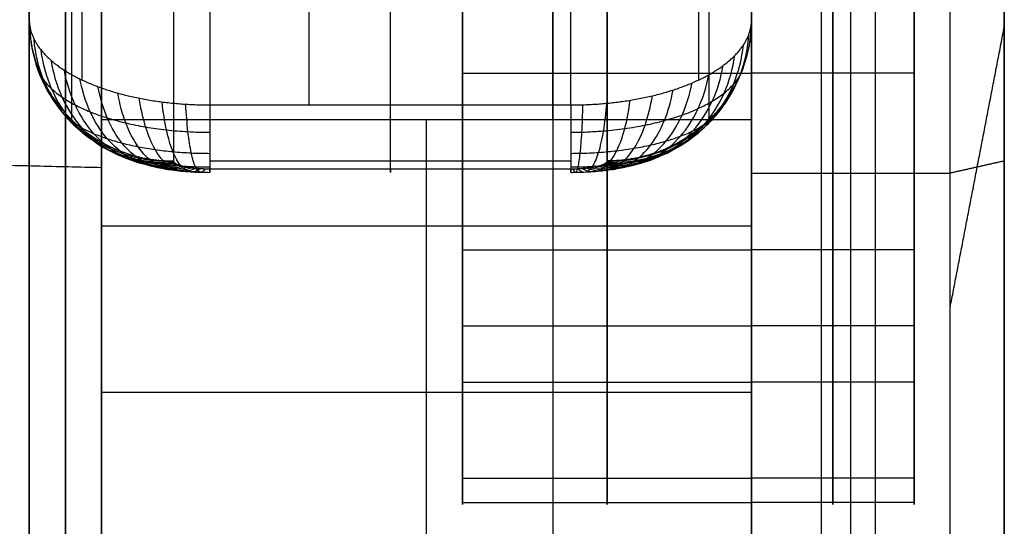
# Model space of a CAD drawing. Units: millimetres. Extents: x -245 to 4438, y -153 to 506.
# Drawn here: x 2750 to 2777, y 224 to 238 of the extents above; entities that cross this region are included whole.
import ezdxf

# ---------------------------------------------------------------- set-up
doc = ezdxf.new("R2010")
doc.units = ezdxf.units.MM
doc.header["$MEASUREMENT"] = 0
doc.layers.add('Výchozí', color=7, linetype='Continuous')

msp = doc.modelspace()

# ---------------------------------------------------------------- linework, layer by layer
at = {"layer": 'Výchozí', "color": 255}
for points, degree in [([(2751.815, 434.383, -774.014), (2751.815, 334.913, -315.109), (2751.815, 235.442, 143.797)], 2), ([(2764.315, 235.442, 143.797), (2764.315, 334.913, -315.109), (2764.315, 434.383, -774.014)], 2), ([(2776.815, 415.232, -780.073), (2776.815, 324.765, -362.705), (2776.815, 234.298, 54.662)], 2), ([(2751.815, 199.405, 121.23), (2751.815, 296.659, -327.451), (2751.815, 393.913, -776.132)], 2), ([(2764.315, 393.913, -776.132), (2764.315, 296.659, -327.451), (2764.315, 199.405, 121.23)], 2), ([(2776.815, 216.294, 43.311), (2776.815, 305.104, -366.41), (2776.815, 393.913, -776.132)], 2), ([(2771.744, 319.148, 204.503), (2771.744, 261.497, 168.155), (2771.744, 203.845, 131.808)], 2), ([(2757.554, 318.442, 206.422), (2757.554, 277.145, 180.385), (2757.554, 235.848, 154.349)], 2), ([(2769.815, 203.845, 131.808), (2769.815, 246.07, 158.429), (2769.815, 288.295, 185.051)], 2), ([(2776.815, 288.295, 185.051), (2776.815, 246.07, 158.429), (2776.815, 203.845, 131.808)], 2), ([(2769.815, 287.557, 181.039), (2769.815, 262.882, 165.482), (2769.815, 238.207, 149.925)], 2), ([(2751.279, 236.539, 153.053), (2751.279, 261.105, 168.542), (2751.279, 285.671, 184.03)], 2), ([(2768.35, 285.671, 184.03), (2768.35, 261.105, 168.542), (2768.35, 236.539, 153.053)], 2), ([(2754.815, 284.89, 185.268), (2754.815, 260.369, 169.809), (2754.815, 235.848, 154.349)], 2), ([(2764.815, 235.848, 154.349), (2764.815, 260.369, 169.809), (2764.815, 284.89, 185.268)], 2), ([(2769.815, 268.997, 110.589), (2769.815, 250.698, 115.331), (2769.815, 232.399, 120.074)], 2), ([(2776.815, 268.997, 110.589), (2776.815, 234.754, 119.463), (2776.815, 200.512, 128.338)], 2), ([(2773.245, 215.956, 44.871), (2773.245, 240.67, 60.452), (2773.245, 265.384, 76.034)], 2), ([(2749.815, 264.108, 16.811), (2749.815, 156.143, 20.581), (2749.815, 48.178, 24.351)], 2), ([(2749.815, 263.901, 10.887), (2749.815, 155.936, 14.658), (2749.815, 47.971, 18.428)], 2), ([(2749.815, 47.764, 12.504), (2749.815, 155.729, 8.734), (2749.815, 263.694, 4.964)], 2), ([(2750.815, 263.604, 2.385), (2750.815, 155.639, 6.155), (2750.815, 47.674, 9.925)], 2), ([(2750.815, 263.481, -1.134), (2750.815, 155.516, 2.636), (2750.815, 47.551, 6.406)], 2), ([(2750.815, 47.429, 2.887), (2750.815, 155.393, -0.883), (2750.815, 263.358, -4.653)], 2), ([(2751.815, 234.119, -3.518), (2751.815, 247.007, -3.968), (2751.815, 259.895, -4.418)], 2), ([(2769.815, 258.997, 72.007), (2769.815, 237.477, 58.439), (2769.815, 215.956, 44.871)], 2), ([(2776.815, 215.956, 44.871), (2776.815, 237.477, 58.439), (2776.815, 258.997, 72.007)], 2), ([(2769.815, 238.207, 149.925), (2769.815, 246.773, 110.404), (2769.815, 255.34, 70.883)], 2), ([(2750.986, 252.63, 70.033), (2750.986, 244.036, 109.679), (2750.986, 235.443, 149.326)], 2), ([(2768.643, 235.443, 149.326), (2768.643, 244.036, 109.679), (2768.643, 252.63, 70.033)], 2), ([(2776.815, 252.302, 66.013), (2776.815, 234.298, 54.662), (2776.815, 216.294, 43.311)], 2), ([(2769.815, 235.442, 143.797), (2769.815, 243.703, 105.685), (2769.815, 251.964, 67.573)], 2), ([(2769.815, 215.956, 44.871), (2769.815, 233.96, 56.222), (2769.815, 251.964, 67.573)], 2), ([(2772.565, 215.956, 44.871), (2772.565, 233.96, 56.222), (2772.565, 251.964, 67.573)], 2), ([(2775.315, 215.956, 44.871), (2775.315, 233.96, 56.222), (2775.315, 251.964, 67.573)], 2), ([(2753.815, 234.298, 149.078), (2753.815, 242.903, 109.379), (2753.815, 251.507, 69.68)], 2), ([(2759.815, 234.072, 150.118), (2759.815, 242.79, 109.899), (2759.815, 251.507, 69.68)], 2), ([(2765.815, 251.507, 69.68), (2765.815, 242.903, 109.379), (2765.815, 234.298, 149.078)], 2), ([(2751.815, 247.765, -7.465), (2751.815, 231.845, 65.98), (2751.815, 215.926, 139.424)], 2), ([(2751.815, 234.119, -3.518), (2751.815, 240.189, -31.522), (2751.815, 246.259, -59.526)], 2), ([(2769.815, 244.716, 101.014), (2769.815, 240.807, 100.167), (2769.815, 236.897, 99.319)], 2), ([(2769.815, 233.459, 115.182), (2769.815, 238.926, 136.277), (2769.815, 244.394, 157.373)], 2), ([(2776.815, 244.394, 157.373), (2776.815, 230.011, 101.878), (2776.815, 215.628, 46.384)], 2), ([(2761.815, 243.715, 67.864), (2761.815, 236.725, 100.115), (2761.815, 229.734, 132.366)], 2), ([(2765.815, 243.715, 67.864), (2765.815, 236.725, 100.115), (2765.815, 229.734, 132.366)], 2), ([(2769.815, 229.734, 132.366), (2769.815, 236.725, 100.115), (2769.815, 243.715, 67.864)], 2), ([(2769.815, 243.715, 67.864), (2769.815, 236.725, 100.115), (2769.815, 229.734, 132.366)], 2), ([(2772.065, 229.734, 132.366), (2772.065, 236.725, 100.115), (2772.065, 243.715, 67.864)], 2), ([(2774.315, 229.734, 132.366), (2774.315, 236.725, 100.115), (2774.315, 243.715, 67.864)], 2), ([(2761.815, 241.802, 64.891), (2761.815, 234.282, 99.585), (2761.815, 226.761, 134.279)], 2), ([(2761.815, 224.848, 131.307), (2761.815, 231.838, 99.056), (2761.815, 238.829, 66.805)], 2), ([(2765.815, 224.848, 131.307), (2765.815, 231.838, 99.056), (2765.815, 238.829, 66.805)], 2), ([(2769.815, 238.829, 66.805), (2769.815, 231.838, 99.056), (2769.815, 224.848, 131.307)], 2), ([(2769.815, 224.848, 131.307), (2769.815, 231.838, 99.056), (2769.815, 238.829, 66.805)], 2), ([(2772.065, 238.829, 66.805), (2772.065, 231.838, 99.056), (2772.065, 224.848, 131.307)], 2), ([(2774.315, 238.829, 66.805), (2774.315, 231.838, 99.056), (2774.315, 224.848, 131.307)], 2), ([(2749.815, 238.207, 149.925), (2749.815, 237.466, 151.315), (2750.429, 236.724, 152.706), (2751.671, 236.138, 153.805), (2753.244, 235.848, 154.349), (2754.815, 235.848, 154.349)], 5), ([(2749.815, 238.207, 149.925), (2749.815, 236.979, 149.659), (2750.306, 235.749, 149.393), (2751.3, 234.778, 149.182), (2752.558, 234.298, 149.078), (2753.815, 234.298, 149.078)], 5), ([(2764.815, 235.848, 154.349), (2766.385, 235.848, 154.349), (2767.958, 236.138, 153.805), (2769.2, 236.724, 152.706), (2769.814, 237.466, 151.315), (2769.815, 238.207, 149.925)], 5), ([(2769.815, 238.207, 149.925), (2769.814, 236.979, 149.659), (2769.323, 235.749, 149.393), (2768.329, 234.778, 149.182), (2767.071, 234.298, 149.078), (2765.815, 234.298, 149.078)], 5), ([(2775.315, 230.243, 53.879), (2776.065, 234.129, 55.442), (2776.815, 238.015, 57.006)], 2), ([(2774.315, 236.992, 98.883), (2774.315, 234.282, 99.585), (2774.315, 231.571, 100.288)], 2), ([(2761.815, 236.725, 100.115), (2765.815, 236.725, 100.115), (2769.815, 236.725, 100.115)], 2), ([(2761.815, 231.838, 99.056), (2761.815, 234.282, 99.585), (2761.815, 236.725, 100.115)], 2), ([(2774.315, 236.725, 100.115), (2772.065, 236.725, 100.115), (2769.815, 236.725, 100.115)], 2), ([(2754.815, 235.848, 154.349), (2759.815, 235.848, 154.349), (2764.815, 235.848, 154.349)], 2), ([(2754.815, 235.848, 154.349), (2754.815, 235.021, 153.828), (2754.815, 234.353, 153.054), (2754.815, 233.949, 152.092), (2754.815, 233.865, 151.073), (2754.815, 234.072, 150.118)], 5), ([(2759.815, 234.072, 150.118), (2759.815, 233.865, 151.073), (2759.815, 233.949, 152.092), (2759.815, 234.353, 153.054), (2759.815, 235.021, 153.828), (2759.815, 235.848, 154.349)], 5), ([(2764.815, 235.848, 154.349), (2764.815, 235.021, 153.828), (2764.815, 234.353, 153.054), (2764.815, 233.949, 152.092), (2764.815, 233.865, 151.073), (2764.815, 234.072, 150.118)], 5), ([(2774.315, 235.675, 104.96), (2774.315, 234.282, 99.585), (2774.315, 232.889, 94.21)], 2), ([(2751.815, 235.442, 143.797), (2760.815, 235.442, 143.797), (2769.815, 235.442, 143.797)], 2), ([(2754.815, 234.072, 150.118), (2754.5, 234.072, 150.118), (2754.186, 234.1, 149.99), (2753.937, 234.156, 149.732), (2753.815, 234.227, 149.405), (2753.815, 234.298, 149.078)], 5), ([(2764.815, 234.293, 152.514), (2759.815, 234.293, 152.514), (2754.815, 234.293, 152.514)], 2), ([(2765.815, 234.298, 149.078), (2765.814, 234.227, 149.405), (2765.692, 234.156, 149.732), (2765.443, 234.1, 149.99), (2765.129, 234.072, 150.118), (2764.815, 234.072, 150.118)], 5), ([(2776.815, 234.298, 54.662), (2776.065, 234.129, 55.442), (2775.315, 233.96, 56.222)], 2), ([(2764.815, 234.072, 150.118), (2759.815, 234.072, 150.118), (2754.815, 234.072, 150.118)], 2), ([(2769.815, 233.96, 56.222), (2769.815, 224.943, 97.823), (2769.815, 215.926, 139.424)], 2), ([(2769.815, 233.96, 56.222), (2772.565, 233.96, 56.222), (2775.315, 233.96, 56.222)], 2), ([(2769.815, 232.491, 147.348), (2760.815, 232.491, 147.348), (2751.815, 232.491, 147.348)], 2), ([(2761.815, 231.838, 99.056), (2765.815, 231.838, 99.056), (2769.815, 231.838, 99.056)], 2), ([(2769.815, 232.011, 98.26), (2769.815, 218.817, 95.4), (2769.815, 205.624, 92.541)], 2), ([(2774.315, 231.838, 99.056), (2772.065, 231.838, 99.056), (2769.815, 231.838, 99.056)], 2), ([(2769.815, 215.628, 46.384), (2769.815, 223.151, 75.408), (2769.815, 230.673, 104.432)], 2), ([(2761.815, 229.734, 132.366), (2765.815, 229.734, 132.366), (2769.815, 229.734, 132.366)], 2), ([(2774.315, 229.734, 132.366), (2772.065, 229.734, 132.366), (2769.815, 229.734, 132.366)], 2), ([(2761.815, 228.178, 134.174), (2765.815, 228.178, 134.174), (2769.815, 228.178, 134.174)], 2), ([(2774.315, 228.178, 134.174), (2772.065, 228.178, 134.174), (2769.815, 228.178, 134.174)], 2), ([(2751.815, 227.889, 146.967), (2751.815, 215.867, 139.387), (2751.815, 203.845, 131.808)], 2), ([(2769.815, 227.889, 146.967), (2760.815, 227.889, 146.967), (2751.815, 227.889, 146.967)], 2), ([(2760.815, 203.845, 131.808), (2760.815, 215.867, 139.387), (2760.815, 227.889, 146.967)], 2), ([(2769.815, 203.845, 131.808), (2769.815, 215.867, 139.387), (2769.815, 227.889, 146.967)], 2), ([(2769.815, 226.978, 121.479), (2769.815, 213.745, 124.908), (2769.815, 200.512, 128.338)], 2), ([(2761.815, 225.516, 133.597), (2765.815, 225.516, 133.597), (2769.815, 225.516, 133.597)], 2), ([(2774.315, 225.516, 133.597), (2772.065, 225.516, 133.597), (2769.815, 225.516, 133.597)], 2), ([(2761.815, 224.848, 131.307), (2765.815, 224.848, 131.307), (2769.815, 224.848, 131.307)], 2), ([(2774.315, 224.848, 131.307), (2772.065, 224.848, 131.307), (2769.815, 224.848, 131.307)], 2)]:
    msp.add_open_spline(points, degree=degree, dxfattribs=at)
for points, degree, knots in [([(2765.814, 234.29, 149.113), (2766.23, 234.287, 149.126), (2766.645, 234.348, 149.152), (2767.041, 234.47, 149.191), (2767.436, 234.593, 149.231), (2767.812, 234.775, 149.282), (2768.149, 235.011, 149.344), (2768.487, 235.246, 149.406), (2768.786, 235.533, 149.478), (2769.032, 235.858, 149.556), (2769.279, 236.184, 149.635), (2769.473, 236.548, 149.72), (2769.605, 236.932, 149.807), (2769.737, 237.317, 149.895), (2769.807, 237.722, 149.985), (2769.812, 238.128, 150.073)], 3, [0.0000001, 0.0000001, 0.0000001, 0.0000001, 0.2, 0.2, 0.2, 0.4, 0.4, 0.4, 0.6, 0.6, 0.6, 0.8, 0.8, 0.8, 1, 1, 1, 1]), ([(2753.82, 234.275, 149.182), (2753.412, 234.267, 149.22), (2753.004, 234.321, 149.271), (2752.615, 234.434, 149.333), (2752.226, 234.547, 149.395), (2751.856, 234.72, 149.469), (2751.523, 234.944, 149.549), (2751.19, 235.169, 149.63), (2750.893, 235.444, 149.719), (2750.647, 235.758, 149.811), (2750.4, 236.073, 149.903), (2750.204, 236.425, 149.998), (2750.067, 236.8, 150.092), (2749.931, 237.174, 150.187), (2749.854, 237.571, 150.28), (2749.84, 237.971, 150.368)], 3, [0.0000001, 0.0000001, 0.0000001, 0.0000001, 0.2, 0.2, 0.2, 0.4, 0.4, 0.4, 0.6, 0.6, 0.6, 0.8, 0.8, 0.8, 1, 1, 1, 1]), ([(2765.801, 234.26, 149.251), (2766.199, 234.247, 149.313), (2766.598, 234.293, 149.388), (2766.979, 234.398, 149.472), (2767.359, 234.503, 149.557), (2767.722, 234.666, 149.651), (2768.049, 234.88, 149.75), (2768.377, 235.093, 149.85), (2768.67, 235.357, 149.954), (2768.916, 235.66, 150.06), (2769.161, 235.963, 150.165), (2769.358, 236.305, 150.271), (2769.498, 236.669, 150.373), (2769.639, 237.034, 150.475), (2769.722, 237.421, 150.572), (2769.745, 237.814, 150.661)], 3, [0.0000001, 0.0000001, 0.0000001, 0.0000001, 0.2, 0.2, 0.2, 0.4, 0.4, 0.4, 0.6, 0.6, 0.6, 0.8, 0.8, 0.8, 1, 1, 1, 1]), ([(2753.842, 234.245, 149.319), (2753.454, 234.227, 149.404), (2753.066, 234.267, 149.502), (2752.695, 234.364, 149.608), (2752.324, 234.46, 149.714), (2751.97, 234.613, 149.828), (2751.649, 234.817, 149.945), (2751.328, 235.02, 150.063), (2751.04, 235.273, 150.184), (2750.797, 235.564, 150.303), (2750.554, 235.856, 150.422), (2750.357, 236.186, 150.538), (2750.214, 236.541, 150.648), (2750.07, 236.895, 150.758), (2749.982, 237.274, 150.86), (2749.951, 237.66, 150.951)], 3, [0.0000001, 0.0000001, 0.0000001, 0.0000001, 0.2, 0.2, 0.2, 0.4, 0.4, 0.4, 0.6, 0.6, 0.6, 0.8, 0.8, 0.8, 1, 1, 1, 1]), ([(2765.77, 234.231, 149.386), (2766.146, 234.208, 149.493), (2766.522, 234.241, 149.613), (2766.882, 234.33, 149.739), (2767.242, 234.418, 149.866), (2767.586, 234.562, 150), (2767.899, 234.755, 150.135), (2768.212, 234.948, 150.27), (2768.494, 235.19, 150.407), (2768.733, 235.471, 150.539), (2768.972, 235.752, 150.671), (2769.169, 236.071, 150.799), (2769.314, 236.416, 150.917), (2769.458, 236.76, 151.035), (2769.552, 237.129, 151.143), (2769.59, 237.508, 151.236)], 3, [0.0000001, 0.0000001, 0.0000001, 0.0000001, 0.2, 0.2, 0.2, 0.4, 0.4, 0.4, 0.6, 0.6, 0.6, 0.8, 0.8, 0.8, 1, 1, 1, 1]), ([(2753.881, 234.217, 149.452), (2753.518, 234.189, 149.58), (2753.155, 234.216, 149.721), (2752.808, 234.297, 149.867), (2752.46, 234.378, 150.013), (2752.127, 234.513, 150.166), (2751.823, 234.696, 150.318), (2751.519, 234.879, 150.47), (2751.245, 235.11, 150.622), (2751.01, 235.38, 150.767), (2750.776, 235.651, 150.913), (2750.582, 235.959, 151.052), (2750.436, 236.294, 151.178), (2750.29, 236.628, 151.304), (2750.193, 236.988, 151.418), (2750.149, 237.359, 151.515)], 3, [0.0000001, 0.0000001, 0.0000001, 0.0000001, 0.2, 0.2, 0.2, 0.4, 0.4, 0.4, 0.6, 0.6, 0.6, 0.8, 0.8, 0.8, 1, 1, 1, 1]), ([(2765.722, 234.203, 149.516), (2766.07, 234.17, 149.664), (2766.419, 234.192, 149.825), (2766.753, 234.265, 149.99), (2767.088, 234.339, 150.155), (2767.408, 234.465, 150.325), (2767.702, 234.639, 150.494), (2767.995, 234.813, 150.663), (2768.262, 235.034, 150.829), (2768.49, 235.293, 150.988), (2768.719, 235.553, 151.146), (2768.91, 235.851, 151.296), (2769.055, 236.175, 151.431), (2769.2, 236.5, 151.566), (2769.3, 236.851, 151.686), (2769.35, 237.214, 151.787)], 3, [0.0000001, 0.0000001, 0.0000001, 0.0000001, 0.2, 0.2, 0.2, 0.4, 0.4, 0.4, 0.6, 0.6, 0.6, 0.8, 0.8, 0.8, 1, 1, 1, 1]), ([(2750.01, 236.999, 149.664), (2750.022, 236.932, 149.808), (2750.041, 236.865, 149.951), (2750.067, 236.8, 150.092), (2750.103, 236.712, 150.281), (2750.152, 236.625, 150.467), (2750.214, 236.541, 150.648), (2750.275, 236.456, 150.83), (2750.35, 236.374, 151.007), (2750.436, 236.294, 151.178), (2750.522, 236.213, 151.349), (2750.621, 236.136, 151.515), (2750.73, 236.061, 151.674), (2750.839, 235.987, 151.833), (2750.959, 235.916, 151.985), (2751.089, 235.848, 152.129), (2751.219, 235.78, 152.273), (2751.358, 235.716, 152.41), (2751.507, 235.656, 152.537), (2751.655, 235.596, 152.664), (2751.812, 235.54, 152.783), (2751.976, 235.489, 152.892), (2752.141, 235.438, 153.001), (2752.312, 235.391, 153.1), (2752.49, 235.349, 153.189), (2752.668, 235.307, 153.278), (2752.851, 235.27, 153.357), (2753.039, 235.238, 153.424), (2753.228, 235.206, 153.492), (2753.42, 235.179, 153.549), (2753.616, 235.158, 153.595), (2753.812, 235.136, 153.641), (2754.01, 235.12, 153.675), (2754.211, 235.109, 153.698), (2754.411, 235.098, 153.721), (2754.613, 235.093, 153.732), (2754.815, 235.093, 153.732)], 3, [4.712389, 4.712389, 4.712389, 4.712389, 4.812653, 4.812653, 4.812653, 4.946337, 4.946337, 4.946337, 5.080022, 5.080022, 5.080022, 5.213707, 5.213707, 5.213707, 5.347392, 5.347392, 5.347392, 5.481077, 5.481077, 5.481077, 5.614761, 5.614761, 5.614761, 5.748446, 5.748446, 5.748446, 5.882131, 5.882131, 5.882131, 6.015816, 6.015816, 6.015816, 6.149501, 6.149501, 6.149501, 6.283185, 6.283185, 6.283185, 6.283185]), ([(2753.938, 234.189, 149.578), (2753.604, 234.153, 149.746), (2753.271, 234.168, 149.925), (2752.951, 234.235, 150.108), (2752.631, 234.302, 150.291), (2752.324, 234.42, 150.478), (2752.042, 234.584, 150.662), (2751.76, 234.749, 150.847), (2751.503, 234.96, 151.028), (2751.281, 235.209, 151.199), (2751.06, 235.459, 151.369), (2750.873, 235.747, 151.53), (2750.73, 236.061, 151.674), (2750.586, 236.376, 151.818), (2750.485, 236.718, 151.945), (2750.43, 237.073, 152.051)], 3, [0.0000001, 0.0000001, 0.0000001, 0.0000001, 0.2, 0.2, 0.2, 0.4, 0.4, 0.4, 0.6, 0.6, 0.6, 0.8, 0.8, 0.8, 1, 1, 1, 1]), ([(2764.815, 235.093, 153.732), (2764.915, 235.093, 153.732), (2765.016, 235.094, 153.73), (2765.117, 235.097, 153.724), (2765.319, 235.102, 153.712), (2765.519, 235.113, 153.689), (2765.718, 235.129, 153.655), (2765.916, 235.146, 153.62), (2766.112, 235.167, 153.575), (2766.304, 235.194, 153.518), (2766.497, 235.221, 153.461), (2766.685, 235.253, 153.393), (2766.868, 235.29, 153.315), (2767.052, 235.327, 153.236), (2767.229, 235.369, 153.147), (2767.401, 235.416, 153.048), (2767.572, 235.462, 152.949), (2767.737, 235.514, 152.84), (2767.893, 235.569, 152.721), (2768.05, 235.625, 152.603), (2768.199, 235.685, 152.475), (2768.338, 235.749, 152.339), (2768.478, 235.813, 152.203), (2768.608, 235.881, 152.059), (2768.728, 235.952, 151.907), (2768.847, 236.023, 151.755), (2768.957, 236.098, 151.596), (2769.055, 236.175, 151.431), (2769.153, 236.253, 151.265), (2769.239, 236.333, 151.094), (2769.314, 236.416, 150.917), (2769.388, 236.498, 150.74), (2769.45, 236.583, 150.558), (2769.498, 236.669, 150.373), (2769.547, 236.755, 150.188), (2769.583, 236.843, 149.999), (2769.605, 236.932, 149.807), (2769.61, 236.954, 149.76), (2769.615, 236.976, 149.712), (2769.619, 236.999, 149.664)], 3, [3.141593, 3.141593, 3.141593, 3.141593, 3.208435, 3.208435, 3.208435, 3.34212, 3.34212, 3.34212, 3.475805, 3.475805, 3.475805, 3.609489, 3.609489, 3.609489, 3.743174, 3.743174, 3.743174, 3.876859, 3.876859, 3.876859, 4.010544, 4.010544, 4.010544, 4.144229, 4.144229, 4.144229, 4.277913, 4.277913, 4.277913, 4.411598, 4.411598, 4.411598, 4.545283, 4.545283, 4.545283, 4.678968, 4.678968, 4.678968, 4.712389, 4.712389, 4.712389, 4.712389]), ([(2765.657, 234.176, 149.638), (2765.974, 234.136, 149.823), (2766.291, 234.146, 150.02), (2766.596, 234.206, 150.22), (2766.901, 234.266, 150.42), (2767.193, 234.376, 150.624), (2767.463, 234.532, 150.823), (2767.732, 234.688, 151.022), (2767.978, 234.89, 151.217), (2768.192, 235.129, 151.4), (2768.405, 235.369, 151.583), (2768.586, 235.647, 151.754), (2768.728, 235.952, 151.907), (2768.869, 236.257, 152.06), (2768.971, 236.59, 152.195), (2769.029, 236.938, 152.306)], 3, [0.0000001, 0.0000001, 0.0000001, 0.0000001, 0.2, 0.2, 0.2, 0.4, 0.4, 0.4, 0.6, 0.6, 0.6, 0.8, 0.8, 0.8, 1, 1, 1, 1]), ([(2311.815, 234.119, -3.518), (2326.422, 234.471, -5.142), (2341.045, 234.794, -6.631), (2355.68, 235.087, -7.986), (2384.974, 235.616, -10.424), (2414.307, 236.027, -12.322), (2428.982, 236.204, -13.135), (2458.345, 236.497, -14.491), (2487.728, 236.674, -15.305), (2502.422, 236.733, -15.576), (2531.815, 236.791, -15.847), (2561.207, 236.733, -15.576), (2575.901, 236.674, -15.305), (2605.284, 236.497, -14.491), (2634.647, 236.204, -13.135), (2649.322, 236.027, -12.322), (2678.655, 235.616, -10.424), (2707.949, 235.087, -7.986), (2722.585, 234.794, -6.631), (2737.207, 234.471, -5.142), (2751.815, 234.119, -3.518)], 5, [3.0317556, 3.0317556, 3.0317556, 3.0317556, 3.0317556, 3.0317556, 3.0683679, 3.0683679, 3.0683679, 3.1049803, 3.1049803, 3.1049803, 3.1415927, 3.1415927, 3.1415927, 3.178205, 3.178205, 3.178205, 3.2148174, 3.2148174, 3.2148174, 3.2514297, 3.2514297, 3.2514297, 3.2514297, 3.2514297, 3.2514297]), ([(2754.009, 234.164, 149.695), (2753.71, 234.12, 149.898), (2753.41, 234.125, 150.111), (2753.122, 234.179, 150.327), (2752.833, 234.233, 150.543), (2752.556, 234.335, 150.762), (2752.3, 234.483, 150.975), (2752.044, 234.63, 151.188), (2751.81, 234.823, 151.396), (2751.605, 235.053, 151.591), (2751.401, 235.284, 151.786), (2751.226, 235.552, 151.967), (2751.089, 235.848, 152.129), (2750.951, 236.144, 152.291), (2750.85, 236.468, 152.433), (2750.789, 236.808, 152.549)], 3, [0.0000001, 0.0000001, 0.0000001, 0.0000001, 0.2, 0.2, 0.2, 0.4, 0.4, 0.4, 0.6, 0.6, 0.6, 0.8, 0.8, 0.8, 1, 1, 1, 1]), ([(2765.578, 234.152, 149.75), (2765.86, 234.105, 149.968), (2766.141, 234.105, 150.197), (2766.412, 234.153, 150.428), (2766.684, 234.201, 150.659), (2766.945, 234.296, 150.892), (2767.186, 234.436, 151.118), (2767.428, 234.576, 151.345), (2767.65, 234.76, 151.565), (2767.844, 234.981, 151.771), (2768.038, 235.203, 151.977), (2768.205, 235.462, 152.169), (2768.338, 235.749, 152.339), (2768.471, 236.036, 152.51), (2768.571, 236.352, 152.659), (2768.633, 236.684, 152.781)], 3, [0.0000001, 0.0000001, 0.0000001, 0.0000001, 0.2, 0.2, 0.2, 0.4, 0.4, 0.4, 0.6, 0.6, 0.6, 0.8, 0.8, 0.8, 1, 1, 1, 1]), ([(2754.096, 234.141, 149.801), (2753.833, 234.09, 150.034), (2753.571, 234.086, 150.278), (2753.317, 234.129, 150.522), (2753.064, 234.171, 150.767), (2752.82, 234.26, 151.014), (2752.593, 234.392, 151.253), (2752.367, 234.525, 151.492), (2752.159, 234.701, 151.724), (2751.975, 234.914, 151.94), (2751.792, 235.127, 152.157), (2751.634, 235.377, 152.358), (2751.507, 235.656, 152.537), (2751.379, 235.935, 152.716), (2751.283, 236.242, 152.872), (2751.22, 236.567, 153.001)], 3, [0.0000001, 0.0000001, 0.0000001, 0.0000001, 0.2, 0.2, 0.2, 0.4, 0.4, 0.4, 0.6, 0.6, 0.6, 0.8, 0.8, 0.8, 1, 1, 1, 1]), ([(2765.485, 234.13, 149.849), (2765.728, 234.077, 150.096), (2765.971, 234.069, 150.353), (2766.206, 234.106, 150.61), (2766.441, 234.143, 150.868), (2766.667, 234.226, 151.127), (2766.877, 234.352, 151.377), (2767.088, 234.478, 151.628), (2767.282, 234.646, 151.871), (2767.453, 234.851, 152.097), (2767.624, 235.056, 152.324), (2767.773, 235.299, 152.534), (2767.893, 235.569, 152.721), (2768.014, 235.84, 152.908), (2768.107, 236.14, 153.072), (2768.168, 236.457, 153.206)], 3, [0.0000001, 0.0000001, 0.0000001, 0.0000001, 0.2, 0.2, 0.2, 0.4, 0.4, 0.4, 0.6, 0.6, 0.6, 0.8, 0.8, 0.8, 1, 1, 1, 1]), ([(2754.195, 234.121, 149.894), (2753.972, 234.064, 150.153), (2753.749, 234.053, 150.422), (2753.534, 234.085, 150.692), (2753.318, 234.118, 150.961), (2753.11, 234.195, 151.231), (2752.917, 234.315, 151.492), (2752.723, 234.434, 151.754), (2752.545, 234.595, 152.006), (2752.386, 234.793, 152.242), (2752.227, 234.991, 152.478), (2752.089, 235.226, 152.697), (2751.976, 235.489, 152.892), (2751.863, 235.753, 153.087), (2751.776, 236.045, 153.257), (2751.716, 236.356, 153.397)], 3, [0.0000001, 0.0000001, 0.0000001, 0.0000001, 0.2, 0.2, 0.2, 0.4, 0.4, 0.4, 0.6, 0.6, 0.6, 0.8, 0.8, 0.8, 1, 1, 1, 1]), ([(2754.305, 234.104, 149.973), (2754.124, 234.043, 150.253), (2753.943, 234.024, 150.543), (2753.768, 234.049, 150.833), (2753.593, 234.074, 151.122), (2753.424, 234.141, 151.411), (2753.266, 234.25, 151.691), (2753.108, 234.358, 151.971), (2752.961, 234.507, 152.242), (2752.83, 234.693, 152.494), (2752.7, 234.878, 152.746), (2752.585, 235.099, 152.981), (2752.49, 235.349, 153.189), (2752.395, 235.599, 153.398), (2752.32, 235.878, 153.58), (2752.266, 236.177, 153.732)], 3, [0.0000001, 0.0000001, 0.0000001, 0.0000001, 0.2, 0.2, 0.2, 0.4, 0.4, 0.4, 0.6, 0.6, 0.6, 0.8, 0.8, 0.8, 1, 1, 1, 1]), ([(2765.266, 234.096, 150.006), (2765.425, 234.034, 150.296), (2765.584, 234.013, 150.594), (2765.738, 234.034, 150.892), (2765.892, 234.055, 151.19), (2766.041, 234.119, 151.487), (2766.181, 234.222, 151.775), (2766.32, 234.326, 152.063), (2766.45, 234.47, 152.341), (2766.566, 234.65, 152.6), (2766.681, 234.83, 152.859), (2766.783, 235.045, 153.1), (2766.868, 235.29, 153.315), (2766.953, 235.534, 153.529), (2767.021, 235.808, 153.717), (2767.07, 236.102, 153.874)], 3, [0.0000001, 0.0000001, 0.0000001, 0.0000001, 0.2, 0.2, 0.2, 0.4, 0.4, 0.4, 0.6, 0.6, 0.6, 0.8, 0.8, 0.8, 1, 1, 1, 1]), ([(2765.38, 234.112, 149.936), (2765.583, 234.053, 150.206), (2765.785, 234.038, 150.486), (2765.98, 234.066, 150.766), (2766.176, 234.095, 151.046), (2766.365, 234.167, 151.326), (2766.541, 234.28, 151.597), (2766.717, 234.394, 151.868), (2766.88, 234.549, 152.13), (2767.025, 234.74, 152.375), (2767.17, 234.932, 152.619), (2767.296, 235.159, 152.846), (2767.401, 235.416, 153.048), (2767.505, 235.672, 153.25), (2767.587, 235.957, 153.427), (2767.644, 236.262, 153.572)], 3, [0.0000001, 0.0000001, 0.0000001, 0.0000001, 0.2, 0.2, 0.2, 0.4, 0.4, 0.4, 0.6, 0.6, 0.6, 0.8, 0.8, 0.8, 1, 1, 1, 1]), ([(2750.578, 235.909, 149.427), (2750.595, 235.858, 149.557), (2750.617, 235.808, 149.685), (2750.647, 235.758, 149.811), (2750.686, 235.692, 149.979), (2750.736, 235.627, 150.143), (2750.797, 235.564, 150.303), (2750.858, 235.501, 150.463), (2750.929, 235.44, 150.618), (2751.01, 235.38, 150.767), (2751.091, 235.321, 150.917), (2751.182, 235.264, 151.061), (2751.281, 235.209, 151.199), (2751.381, 235.155, 151.336), (2751.489, 235.103, 151.467), (2751.605, 235.053, 151.591), (2751.721, 235.004, 151.715), (2751.845, 234.957, 151.832), (2751.975, 234.914, 151.94), (2752.106, 234.871, 152.049), (2752.243, 234.83, 152.15), (2752.386, 234.793, 152.242), (2752.529, 234.756, 152.335), (2752.677, 234.723, 152.419), (2752.83, 234.693, 152.494), (2752.984, 234.662, 152.569), (2753.141, 234.636, 152.636), (2753.302, 234.613, 152.693), (2753.463, 234.59, 152.75), (2753.628, 234.571, 152.798), (2753.795, 234.556, 152.836), (2753.962, 234.54, 152.874), (2754.131, 234.529, 152.903), (2754.301, 234.521, 152.923), (2754.472, 234.513, 152.942), (2754.643, 234.509, 152.952), (2754.815, 234.509, 152.952)], 3, [4.712389, 4.712389, 4.712389, 4.712389, 4.812653, 4.812653, 4.812653, 4.946337, 4.946337, 4.946337, 5.080022, 5.080022, 5.080022, 5.213707, 5.213707, 5.213707, 5.347392, 5.347392, 5.347392, 5.481077, 5.481077, 5.481077, 5.614761, 5.614761, 5.614761, 5.748446, 5.748446, 5.748446, 5.882131, 5.882131, 5.882131, 6.015816, 6.015816, 6.015816, 6.149501, 6.149501, 6.149501, 6.283185, 6.283185, 6.283185, 6.283185]), ([(2754.424, 234.09, 150.036), (2754.287, 234.026, 150.333), (2754.15, 234.002, 150.639), (2754.017, 234.02, 150.944), (2753.884, 234.039, 151.249), (2753.755, 234.099, 151.554), (2753.635, 234.199, 151.848), (2753.515, 234.298, 152.143), (2753.403, 234.438, 152.427), (2753.302, 234.613, 152.693), (2753.202, 234.788, 152.958), (2753.113, 234.999, 153.205), (2753.039, 235.238, 153.424), (2752.965, 235.478, 153.644), (2752.906, 235.746, 153.837), (2752.863, 236.035, 153.998)], 3, [0.0000001, 0.0000001, 0.0000001, 0.0000001, 0.2, 0.2, 0.2, 0.4, 0.4, 0.4, 0.6, 0.6, 0.6, 0.8, 0.8, 0.8, 1, 1, 1, 1]), ([(2754.55, 234.08, 150.081), (2754.458, 234.013, 150.39), (2754.366, 233.986, 150.708), (2754.277, 234, 151.024), (2754.187, 234.014, 151.341), (2754.101, 234.068, 151.656), (2754.02, 234.162, 151.961), (2753.939, 234.255, 152.266), (2753.863, 234.388, 152.561), (2753.795, 234.556, 152.836), (2753.727, 234.723, 153.111), (2753.667, 234.926, 153.367), (2753.616, 235.158, 153.595), (2753.565, 235.39, 153.823), (2753.524, 235.65, 154.024), (2753.494, 235.932, 154.192)], 3, [0.0000001, 0.0000001, 0.0000001, 0.0000001, 0.2, 0.2, 0.2, 0.4, 0.4, 0.4, 0.6, 0.6, 0.6, 0.8, 0.8, 0.8, 1, 1, 1, 1]), ([(2754.681, 234.074, 150.109), (2754.635, 234.006, 150.425), (2754.589, 233.976, 150.749), (2754.544, 233.987, 151.073), (2754.499, 233.998, 151.396), (2754.455, 234.05, 151.718), (2754.415, 234.139, 152.03), (2754.374, 234.229, 152.341), (2754.336, 234.358, 152.642), (2754.301, 234.521, 152.923), (2754.267, 234.684, 153.203), (2754.236, 234.882, 153.464), (2754.211, 235.109, 153.698), (2754.185, 235.336, 153.931), (2754.164, 235.592, 154.137), (2754.148, 235.869, 154.31)], 3, [0.0000001, 0.0000001, 0.0000001, 0.0000001, 0.2, 0.2, 0.2, 0.4, 0.4, 0.4, 0.6, 0.6, 0.6, 0.8, 0.8, 0.8, 1, 1, 1, 1]), ([(2764.815, 234.509, 152.952), (2764.9, 234.509, 152.952), (2764.986, 234.51, 152.949), (2765.072, 234.512, 152.944), (2765.243, 234.516, 152.935), (2765.413, 234.524, 152.915), (2765.582, 234.535, 152.886), (2765.751, 234.547, 152.858), (2765.918, 234.562, 152.819), (2766.083, 234.582, 152.771), (2766.247, 234.601, 152.724), (2766.408, 234.624, 152.666), (2766.566, 234.65, 152.6), (2766.723, 234.677, 152.534), (2766.876, 234.707, 152.459), (2767.025, 234.74, 152.375), (2767.173, 234.774, 152.291), (2767.316, 234.811, 152.198), (2767.453, 234.851, 152.097), (2767.59, 234.891, 151.997), (2767.721, 234.935, 151.888), (2767.844, 234.981, 151.771), (2767.968, 235.028, 151.655), (2768.084, 235.077, 151.531), (2768.192, 235.129, 151.4), (2768.3, 235.181, 151.269), (2768.4, 235.236, 151.131), (2768.49, 235.293, 150.988), (2768.581, 235.35, 150.844), (2768.662, 235.41, 150.694), (2768.733, 235.471, 150.539), (2768.804, 235.532, 150.384), (2768.866, 235.596, 150.224), (2768.916, 235.66, 150.06), (2768.966, 235.725, 149.896), (2769.005, 235.791, 149.727), (2769.032, 235.858, 149.556), (2769.039, 235.875, 149.513), (2769.045, 235.892, 149.47), (2769.051, 235.909, 149.427)], 3, [3.141593, 3.141593, 3.141593, 3.141593, 3.208435, 3.208435, 3.208435, 3.34212, 3.34212, 3.34212, 3.475805, 3.475805, 3.475805, 3.609489, 3.609489, 3.609489, 3.743174, 3.743174, 3.743174, 3.876859, 3.876859, 3.876859, 4.010544, 4.010544, 4.010544, 4.144229, 4.144229, 4.144229, 4.277913, 4.277913, 4.277913, 4.411598, 4.411598, 4.411598, 4.545283, 4.545283, 4.545283, 4.678968, 4.678968, 4.678968, 4.712389, 4.712389, 4.712389, 4.712389]), ([(2764.881, 234.073, 150.116), (2764.904, 234.004, 150.434), (2764.928, 233.974, 150.76), (2764.95, 233.984, 151.085), (2764.973, 233.995, 151.41), (2764.994, 234.045, 151.734), (2765.015, 234.134, 152.047), (2765.035, 234.223, 152.36), (2765.054, 234.35, 152.662), (2765.072, 234.512, 152.944), (2765.089, 234.674, 153.227), (2765.104, 234.871, 153.489), (2765.117, 235.097, 153.724), (2765.13, 235.323, 153.959), (2765.141, 235.577, 154.166), (2765.148, 235.853, 154.339)], 3, [0, 0, 0, 0, 0.2, 0.2, 0.2, 0.4, 0.4, 0.4, 0.6, 0.6, 0.6, 0.8, 0.8, 0.8, 1, 1, 1, 1]), ([(2765.014, 234.077, 150.097), (2765.083, 234.009, 150.41), (2765.152, 233.981, 150.732), (2765.219, 233.993, 151.052), (2765.287, 234.005, 151.373), (2765.352, 234.057, 151.692), (2765.413, 234.149, 152.001), (2765.474, 234.24, 152.31), (2765.531, 234.37, 152.608), (2765.582, 234.535, 152.886), (2765.634, 234.7, 153.165), (2765.679, 234.901, 153.424), (2765.718, 235.129, 153.655), (2765.756, 235.358, 153.886), (2765.787, 235.616, 154.09), (2765.81, 235.895, 154.26)], 3, [0.0000001, 0.0000001, 0.0000001, 0.0000001, 0.2, 0.2, 0.2, 0.4, 0.4, 0.4, 0.6, 0.6, 0.6, 0.8, 0.8, 0.8, 1, 1, 1, 1]), ([(2765.143, 234.085, 150.061), (2765.257, 234.019, 150.364), (2765.372, 233.993, 150.676), (2765.483, 234.009, 150.988), (2765.595, 234.025, 151.299), (2765.702, 234.082, 151.61), (2765.803, 234.178, 151.91), (2765.904, 234.275, 152.211), (2765.998, 234.41, 152.501), (2766.083, 234.582, 152.771), (2766.167, 234.753, 153.042), (2766.242, 234.959, 153.293), (2766.304, 235.194, 153.518), (2766.367, 235.429, 153.742), (2766.418, 235.694, 153.94), (2766.455, 235.979, 154.104)], 3, [0.0000001, 0.0000001, 0.0000001, 0.0000001, 0.2, 0.2, 0.2, 0.4, 0.4, 0.4, 0.6, 0.6, 0.6, 0.8, 0.8, 0.8, 1, 1, 1, 1]), ([(2751.815, 227.889, 146.967), (2751.815, 228.701, 147.479), (2751.815, 229.636, 147.796), (2751.815, 230.632, 147.878), (2751.815, 232.58, 147.56), (2751.815, 234.172, 146.392), (2751.815, 234.811, 145.624), (2751.815, 235.239, 144.735), (2751.815, 235.442, 143.797)], 5, [1.22173, 1.22173, 1.22173, 1.22173, 1.22173, 1.22173, 2.181662, 2.181662, 2.181662, 3.141593, 3.141593, 3.141593, 3.141593, 3.141593, 3.141593]), ([(2760.815, 227.889, 146.967), (2760.815, 228.701, 147.479), (2760.815, 229.636, 147.796), (2760.815, 230.632, 147.879), (2760.815, 232.58, 147.56), (2760.815, 234.172, 146.392), (2760.815, 234.811, 145.624), (2760.815, 235.239, 144.735), (2760.815, 235.442, 143.797)], 5, [1.22173, 1.22173, 1.22173, 1.22173, 1.22173, 1.22173, 2.181662, 2.181662, 2.181662, 3.141593, 3.141593, 3.141593, 3.141593, 3.141593, 3.141593]), ([(2769.815, 235.442, 143.797), (2769.815, 235.239, 144.735), (2769.815, 234.811, 145.624), (2769.815, 234.172, 146.392), (2769.815, 232.58, 147.56), (2769.815, 230.632, 147.878), (2769.815, 229.636, 147.796), (2769.815, 228.701, 147.479), (2769.815, 227.889, 146.967)], 5, [3.141593, 3.141593, 3.141593, 3.141593, 3.141593, 3.141593, 4.101524, 4.101524, 4.101524, 5.061455, 5.061455, 5.061455, 5.061455, 5.061455, 5.061455]), ([(2751.463, 235.044, 149.24), (2751.478, 235.01, 149.345), (2751.498, 234.977, 149.448), (2751.523, 234.944, 149.549), (2751.557, 234.901, 149.685), (2751.599, 234.858, 149.817), (2751.649, 234.817, 149.945), (2751.699, 234.775, 150.074), (2751.757, 234.735, 150.198), (2751.823, 234.696, 150.318), (2751.889, 234.657, 150.438), (2751.962, 234.62, 150.553), (2752.042, 234.584, 150.662), (2752.121, 234.549, 150.772), (2752.208, 234.515, 150.877), (2752.3, 234.483, 150.975), (2752.392, 234.451, 151.074), (2752.49, 234.421, 151.166), (2752.593, 234.392, 151.253), (2752.696, 234.364, 151.339), (2752.805, 234.338, 151.419), (2752.917, 234.315, 151.492), (2753.029, 234.291, 151.565), (2753.146, 234.269, 151.632), (2753.266, 234.25, 151.691), (2753.386, 234.23, 151.751), (2753.509, 234.213, 151.803), (2753.635, 234.199, 151.848), (2753.761, 234.184, 151.893), (2753.89, 234.172, 151.931), (2754.02, 234.162, 151.961), (2754.15, 234.152, 151.992), (2754.282, 234.144, 152.014), (2754.415, 234.139, 152.03), (2754.547, 234.134, 152.045), (2754.681, 234.132, 152.053), (2754.815, 234.132, 152.053)], 3, [4.712389, 4.712389, 4.712389, 4.712389, 4.812653, 4.812653, 4.812653, 4.946337, 4.946337, 4.946337, 5.080022, 5.080022, 5.080022, 5.213707, 5.213707, 5.213707, 5.347392, 5.347392, 5.347392, 5.481077, 5.481077, 5.481077, 5.614761, 5.614761, 5.614761, 5.748446, 5.748446, 5.748446, 5.882131, 5.882131, 5.882131, 6.015816, 6.015816, 6.015816, 6.149501, 6.149501, 6.149501, 6.283185, 6.283185, 6.283185, 6.283185]), ([(2764.815, 234.132, 152.053), (2764.881, 234.132, 152.053), (2764.948, 234.133, 152.051), (2765.015, 234.134, 152.047), (2765.148, 234.136, 152.039), (2765.281, 234.141, 152.024), (2765.413, 234.149, 152.001), (2765.545, 234.156, 151.978), (2765.675, 234.166, 151.948), (2765.803, 234.178, 151.91), (2765.932, 234.191, 151.873), (2766.058, 234.205, 151.828), (2766.181, 234.222, 151.775), (2766.304, 234.239, 151.723), (2766.424, 234.259, 151.663), (2766.541, 234.28, 151.597), (2766.657, 234.302, 151.531), (2766.769, 234.326, 151.457), (2766.877, 234.352, 151.377), (2766.985, 234.378, 151.297), (2767.089, 234.406, 151.211), (2767.186, 234.436, 151.118), (2767.284, 234.466, 151.026), (2767.377, 234.498, 150.927), (2767.463, 234.532, 150.823), (2767.549, 234.566, 150.719), (2767.629, 234.602, 150.609), (2767.702, 234.639, 150.494), (2767.775, 234.676, 150.379), (2767.841, 234.715, 150.259), (2767.899, 234.755, 150.135), (2767.957, 234.795, 150.011), (2768.007, 234.837, 149.882), (2768.049, 234.88, 149.75), (2768.091, 234.922, 149.618), (2768.125, 234.966, 149.482), (2768.149, 235.011, 149.344), (2768.155, 235.022, 149.31), (2768.161, 235.033, 149.275), (2768.166, 235.044, 149.24)], 3, [3.141593, 3.141593, 3.141593, 3.141593, 3.208435, 3.208435, 3.208435, 3.34212, 3.34212, 3.34212, 3.475805, 3.475805, 3.475805, 3.609489, 3.609489, 3.609489, 3.743174, 3.743174, 3.743174, 3.876859, 3.876859, 3.876859, 4.010544, 4.010544, 4.010544, 4.144229, 4.144229, 4.144229, 4.277913, 4.277913, 4.277913, 4.411598, 4.411598, 4.411598, 4.545283, 4.545283, 4.545283, 4.678968, 4.678968, 4.678968, 4.712389, 4.712389, 4.712389, 4.712389]), ([(2752.578, 234.489, 149.12), (2752.587, 234.47, 149.192), (2752.599, 234.452, 149.263), (2752.615, 234.434, 149.333), (2752.636, 234.41, 149.427), (2752.662, 234.386, 149.518), (2752.695, 234.364, 149.608), (2752.727, 234.341, 149.697), (2752.765, 234.318, 149.783), (2752.808, 234.297, 149.867), (2752.85, 234.275, 149.95), (2752.898, 234.255, 150.031), (2752.951, 234.235, 150.108), (2753.003, 234.215, 150.185), (2753.061, 234.197, 150.258), (2753.122, 234.179, 150.327), (2753.183, 234.161, 150.396), (2753.248, 234.144, 150.462), (2753.317, 234.129, 150.522), (2753.386, 234.113, 150.583), (2753.458, 234.098, 150.64), (2753.534, 234.085, 150.692), (2753.609, 234.072, 150.743), (2753.687, 234.06, 150.79), (2753.768, 234.049, 150.833), (2753.849, 234.038, 150.875), (2753.932, 234.029, 150.912), (2754.017, 234.02, 150.944), (2754.102, 234.012, 150.976), (2754.189, 234.005, 151.003), (2754.277, 234, 151.024), (2754.365, 233.994, 151.046), (2754.454, 233.99, 151.062), (2754.544, 233.987, 151.073), (2754.634, 233.985, 151.084), (2754.724, 233.983, 151.089), (2754.815, 233.983, 151.089)], 3, [4.712389, 4.712389, 4.712389, 4.712389, 4.812653, 4.812653, 4.812653, 4.946337, 4.946337, 4.946337, 5.080022, 5.080022, 5.080022, 5.213707, 5.213707, 5.213707, 5.347392, 5.347392, 5.347392, 5.481077, 5.481077, 5.481077, 5.614761, 5.614761, 5.614761, 5.748446, 5.748446, 5.748446, 5.882131, 5.882131, 5.882131, 6.015816, 6.015816, 6.015816, 6.149501, 6.149501, 6.149501, 6.283185, 6.283185, 6.283185, 6.283185]), ([(2764.815, 233.983, 151.089), (2764.86, 233.983, 151.089), (2764.905, 233.984, 151.088), (2764.95, 233.984, 151.085), (2765.04, 233.986, 151.079), (2765.13, 233.988, 151.069), (2765.219, 233.993, 151.052), (2765.309, 233.997, 151.036), (2765.397, 234.002, 151.015), (2765.483, 234.009, 150.988), (2765.57, 234.016, 150.961), (2765.655, 234.024, 150.929), (2765.738, 234.034, 150.892), (2765.821, 234.043, 150.855), (2765.902, 234.054, 150.813), (2765.98, 234.066, 150.766), (2766.058, 234.078, 150.719), (2766.134, 234.092, 150.667), (2766.206, 234.106, 150.61), (2766.278, 234.12, 150.554), (2766.347, 234.136, 150.493), (2766.412, 234.153, 150.428), (2766.478, 234.17, 150.363), (2766.539, 234.187, 150.293), (2766.596, 234.206, 150.22), (2766.653, 234.225, 150.147), (2766.706, 234.245, 150.07), (2766.753, 234.265, 149.99), (2766.801, 234.286, 149.91), (2766.844, 234.307, 149.826), (2766.882, 234.33, 149.739), (2766.92, 234.352, 149.653), (2766.952, 234.375, 149.564), (2766.979, 234.398, 149.472), (2767.005, 234.422, 149.381), (2767.026, 234.446, 149.287), (2767.041, 234.47, 149.191), (2767.044, 234.477, 149.168), (2767.048, 234.483, 149.144), (2767.051, 234.489, 149.12)], 3, [3.141593, 3.141593, 3.141593, 3.141593, 3.208435, 3.208435, 3.208435, 3.34212, 3.34212, 3.34212, 3.475805, 3.475805, 3.475805, 3.609489, 3.609489, 3.609489, 3.743174, 3.743174, 3.743174, 3.876859, 3.876859, 3.876859, 4.010544, 4.010544, 4.010544, 4.144229, 4.144229, 4.144229, 4.277913, 4.277913, 4.277913, 4.411598, 4.411598, 4.411598, 4.545283, 4.545283, 4.545283, 4.678968, 4.678968, 4.678968, 4.712389, 4.712389, 4.712389, 4.712389]), ([(2761.815, 229.734, 132.366), (2761.815, 229.568, 133.133), (2761.815, 229.101, 133.837), (2761.815, 228.362, 134.312), (2761.815, 226.696, 134.58), (2761.815, 225.291, 133.646), (2761.815, 224.815, 132.908), (2761.815, 224.682, 132.074), (2761.815, 224.848, 131.307)], 5, [0, 0, 0, 0, 0, 0, 1.570796, 1.570796, 1.570796, 3.141593, 3.141593, 3.141593, 3.141593, 3.141593, 3.141593]), ([(2765.815, 229.734, 132.366), (2765.815, 229.629, 132.852), (2765.815, 229.403, 133.312), (2765.815, 229.064, 133.705), (2765.815, 228.155, 134.335), (2765.815, 227.042, 134.427), (2765.815, 226.445, 134.298), (2765.815, 225.47, 133.753), (2765.815, 224.903, 132.804), (2765.815, 224.758, 132.305), (2765.815, 224.742, 131.793), (2765.815, 224.848, 131.307)], 5, [0, 0, 0, 0, 0, 0, 0.994838, 0.994838, 0.994838, 2.146755, 2.146755, 2.146755, 3.141593, 3.141593, 3.141593, 3.141593, 3.141593, 3.141593]), ([(2769.815, 224.848, 131.307), (2769.815, 224.682, 132.074), (2769.815, 224.815, 132.908), (2769.815, 225.291, 133.646), (2769.815, 226.696, 134.58), (2769.815, 228.362, 134.312), (2769.815, 229.101, 133.837), (2769.815, 229.568, 133.133), (2769.815, 229.734, 132.366)], 5, [1.103748, 1.103748, 1.103748, 1.103748, 1.103748, 1.103748, 2.674544, 2.674544, 2.674544, 4.245341, 4.245341, 4.245341, 4.245341, 4.245341, 4.245341]), ([(2769.815, 229.734, 132.366), (2769.815, 229.568, 133.133), (2769.815, 229.101, 133.837), (2769.815, 228.362, 134.312), (2769.815, 226.696, 134.58), (2769.815, 225.291, 133.646), (2769.815, 224.815, 132.908), (2769.815, 224.682, 132.074), (2769.815, 224.848, 131.307)], 5, [0, 0, 0, 0, 0, 0, 1.570796, 1.570796, 1.570796, 3.141593, 3.141593, 3.141593, 3.141593, 3.141593, 3.141593]), ([(2772.065, 224.848, 131.307), (2772.065, 224.742, 131.793), (2772.065, 224.758, 132.305), (2772.065, 224.903, 132.804), (2772.065, 225.47, 133.753), (2772.065, 226.445, 134.298), (2772.065, 227.042, 134.427), (2772.065, 228.155, 134.335), (2772.065, 229.064, 133.705), (2772.065, 229.403, 133.312), (2772.065, 229.629, 132.852), (2772.065, 229.734, 132.366)], 5, [1.103748, 1.103748, 1.103748, 1.103748, 1.103748, 1.103748, 2.098586, 2.098586, 2.098586, 3.250503, 3.250503, 3.250503, 4.245341, 4.245341, 4.245341, 4.245341, 4.245341, 4.245341]), ([(2774.315, 224.848, 131.307), (2774.315, 224.682, 132.074), (2774.315, 224.815, 132.908), (2774.315, 225.291, 133.646), (2774.315, 226.696, 134.58), (2774.315, 228.362, 134.312), (2774.315, 229.101, 133.837), (2774.315, 229.568, 133.133), (2774.315, 229.734, 132.366)], 5, [1.103748, 1.103748, 1.103748, 1.103748, 1.103748, 1.103748, 2.674544, 2.674544, 2.674544, 4.245341, 4.245341, 4.245341, 4.245341, 4.245341, 4.245341])]:
    msp.add_open_spline(points, degree=degree, knots=knots, dxfattribs=at)

doc.saveas('drawing.dxf')
